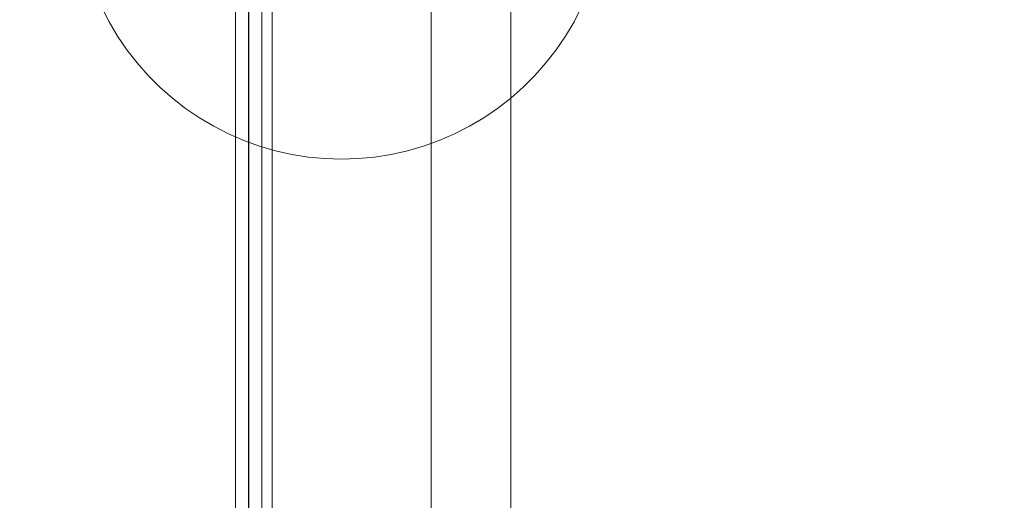
# Model space of a CAD drawing. Units: millimetres. Extents: x 12335 to 20135, y 18769 to 26072.
# Drawn here: x 13697 to 14254, y 21784 to 22055 of the extents above; entities that cross this region are included whole.
import ezdxf

# ---------------------------------------------------------------- set-up
doc = ezdxf.new("R2010")
doc.units = ezdxf.units.MM
doc.header["$MEASUREMENT"] = 0
doc.linetypes.add('Wipeout_Contour', pattern=[1000, 0, -1000])
doc.layers.add('strefa', color=7, linetype='Continuous')
doc.layers.add('strefa_Nr_pióra__7', color=7, linetype='Continuous', lineweight=18)
doc.layers.add('zestaw_Nr_pióra__7', color=7, linetype='Continuous', lineweight=18)
doc.styles.add('GENERATED_STYLE_1', font='txt')
doc.dimstyles.new('GENERATED_STYLE__1', dxfattribs={"dimtxt": 250, "dimasz": 137.681159, "dimexe": 0.18, "dimexo": 300, "dimgap": 0.09, "dimtad": 1, "dimtih": 1, "dimtoh": 1, "dimdec": 0, "dimlfac": 0.1, "dimzin": 0, "dimdsep": 46, "dimtxsty": 'GENERATED_STYLE_1', "dimblk": 'ARROWHEAD_5', "dimblk1": 'ARROWHEAD_5', "dimblk2": 'ARROWHEAD_5', "dimcen": 0.09, "dimclrd": 7, "dimclre": 7, "dimclrt": 7, "dimazin": 0, "dimtfac": 1, "dimtdec": 4, "dimtmove": 0, "dimatfit": 3, "dimfxl": 0, "dimtolj": 1, "dimtzin": 0, "dimarcsym": 0})

# ---------------------------------------------------------------- blocks, each defined once
blk = doc.blocks.new('*D1')
at = {"layer": 'strefa_Nr_pióra__7', "linetype": 'Continuous'}
for points in [[(12335.15, 18904.54), (12475.11, 18867.04), (12475.11, 18942.04)], [(19328.13, 18904.54), (19188.17, 18942.04), (19188.17, 18867.04)]]:
    blk.add_hatch(color=256, dxfattribs=at).paths.add_polyline_path(points)
for p, q in [((12335.15, 18768.68), (12335.15, 19040.41)), ((19328.13, 18768.68), (19328.13, 19040.41)), ((12335.15, 18904.54), (12475.11, 18942.04)), ((12475.11, 18942.04), (12475.11, 18867.04)), ((19328.13, 18904.54), (19188.17, 18942.04)), ((19188.17, 18867.04), (19188.17, 18942.04)), ((12335.15, 18904.54), (12475.11, 18867.04)), ((12475.11, 18904.54), (19188.17, 18904.54)), ((19328.13, 18904.54), (19188.17, 18867.04))]:
    blk.add_line(p, q, dxfattribs=at)
at = {"color": 254, "linetype": 'Wipeout_Contour', "lineweight": 0, "ltscale": 99175.445076}
blk.add_wipeout([(15522.07, 18929.54), (16141.21, 18929.54), (16141.21, 19229.54), (15522.07, 19229.54)], dxfattribs=at).dxf.layer = 'strefa'
at = {"layer": 'strefa_Nr_pióra__7', "insert": (15547.07, 18954.54), "char_height": 250, "attachment_point": 7, "style": 'GENERATED_STYLE_1'}
blk.add_mtext('\\A1;{\\fArial|b0|i0|c238|p38;699}', dxfattribs=at)
blk = doc.blocks.new('ARROWHEAD_5')
at = {"color": 0, "linetype": 'Continuous', "lineweight": 0}
blk.add_line((0, 0), (-1, 0), dxfattribs=at)
blk.add_solid([(-1, 0.2679), (0, 0), (-1, -0.2679), (-1, 0.2679)], dxfattribs=at)

msp = doc.modelspace()

# ---------------------------------------------------------------- linework, layer by layer
at = {"layer": 'zestaw_Nr_pióra__7', "linetype": 'Continuous'}
for p, q in [((13929.64, 21271.55), (13929.64, 22171.55)), ((13974.64, 22171.55), (13974.64, 21271.55)), ((13818.88, 21344.91), (13818.88, 22112.35)), ((13826.36, 21344.25), (13826.36, 22113)), ((13826.4, 21344.25), (13826.4, 22113)), ((13833.88, 21344.91), (13833.88, 22112.35)), ((13839.64, 21360.55), (13839.64, 22082.55)), ((13743.16, 22062.68), (13747.44, 22054.28)), ((14010.33, 22054.28), (14014.61, 22062.68)), ((13747.44, 22054.28), (13752.23, 22046.17)), ((14005.53, 22046.17), (14010.33, 22054.28)), ((13752.23, 22046.17), (13757.53, 22038.38)), ((14000.23, 22038.38), (14005.53, 22046.17)), ((13757.53, 22038.38), (13763.3, 22030.93)), ((13994.46, 22030.93), (14000.23, 22038.38)), ((13763.3, 22030.93), (13769.54, 22023.86)), ((13988.23, 22023.86), (13994.46, 22030.93)), ((13769.54, 22023.86), (13776.2, 22017.2)), ((13981.56, 22017.2), (13988.23, 22023.86)), ((13776.2, 22017.2), (13783.27, 22010.97)), ((13974.49, 22010.97), (13981.56, 22017.2)), ((13783.27, 22010.97), (13790.71, 22005.19)), ((13967.05, 22005.19), (13974.49, 22010.97)), ((13790.71, 22005.19), (13798.51, 21999.9)), ((13959.26, 21999.9), (13967.05, 22005.19)), ((13798.51, 21999.9), (13806.62, 21995.1)), ((13951.14, 21995.1), (13959.26, 21999.9)), ((13806.62, 21995.1), (13815.01, 21990.82)), ((13942.75, 21990.82), (13951.14, 21995.1)), ((13815.01, 21990.82), (13823.66, 21987.08)), ((13823.66, 21987.08), (13832.53, 21983.89)), ((13925.23, 21983.89), (13934.1, 21987.08)), ((13934.1, 21987.08), (13942.75, 21990.82)), ((13832.53, 21983.89), (13841.58, 21981.26)), ((13841.58, 21981.26), (13850.77, 21979.2)), ((13906.99, 21979.2), (13916.18, 21981.26)), ((13916.18, 21981.26), (13925.23, 21983.89)), ((13850.77, 21979.2), (13860.08, 21977.73)), ((13860.08, 21977.73), (13869.46, 21976.84)), ((13869.46, 21976.84), (13878.88, 21976.55)), ((13878.88, 21976.55), (13888.3, 21976.84)), ((13888.3, 21976.84), (13897.68, 21977.73)), ((13897.68, 21977.73), (13906.99, 21979.2))]:
    msp.add_line(p, q, dxfattribs=at)

# ---------------------------------------------------------------- next in the draw order: dimensions: what is measured, and where the dimension line sits
at = {"layer": 'strefa', "linetype": 'Continuous'}
dim = msp.add_linear_dim(base=(19328.13, 18904.54), p1=(12335.15, 22997.41), p2=(19328.13, 24100.22), dimstyle='GENERATED_STYLE__1', dxfattribs=at)
dim.commit()
dim.dimension.update_dxf_attribs({"geometry": '*D1', "text_midpoint": (15831.64, 19079.54), "dimtype": 160})

doc.saveas('drawing.dxf')
